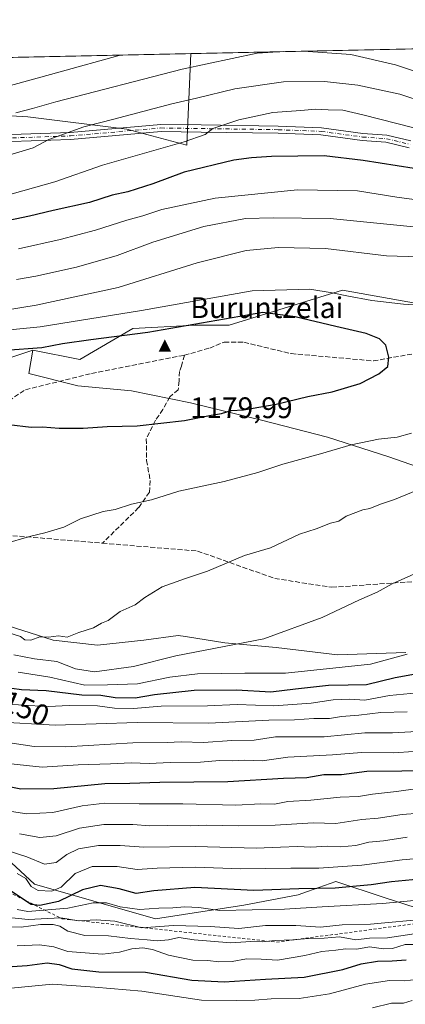
# Model space of a CAD drawing. Units: metres. Extents: x 644729 to 648184, y 4741520 to 4743905.
# Drawn here: x 647540 to 647670, y 4743574 to 4743905 of the extents above; entities that cross this region are included whole.
import ezdxf
from ezdxf.enums import TextEntityAlignment as Align

# ---------------------------------------------------------------- set-up
doc = ezdxf.new("R2010")
doc.units = ezdxf.units.M
doc.header["$MEASUREMENT"] = 0
for name, pattern in [('DGN Style 2', [1.6480167562047852, 0.988810053722871, -0.6592067024819142]), ('DGN Style 3', [2.307223458686699, 1.648016756204785, -0.6592067024819142]), ('DGN Style 4', [2.6384748266838614, 1.318413404963828, -0.6592067024819142, 0.001648016756204785, -0.6592067024819142])]:
    doc.linetypes.add(name, pattern=pattern)
for name, color, linetype, lineweight in [('Arbolado forestal CxS', 92, 'Continuous', 0), ('Camino Cxs', 7, 'Continuous', 0), ('Camino eje', 30, 'DGN Style 4', 13), ('Cima', 7, 'Continuous', 0), ('Comarca CxS', 21, 'Continuous', 0), ('Comunidad Autónoma CxS', 142, 'Continuous', 0), ('Cota de cima', 7, 'Continuous', 0), ('Curva de nivel maestra', 30, 'Continuous', 30), ('Curva de nivel normal', 30, 'Continuous', 0), ('Entidad de ámbito territorial CxS', 92, 'Continuous', 0), ('Escarpado lineal', 30, 'DGN Style 2', 0), ('Espacio natural protegido CxS', 121, 'Continuous', 0), ('Matorral CxS', 135, 'Continuous', 0), ('Municipio CxS', 4, 'Continuous', 0), ('Nombre de cima', 7, 'Continuous', 0), ('Pastizal CxS', 92, 'Continuous', 0), ('Provincia CxS', 1, 'Continuous', 0), ('Rótulo de curva de nivel directora', 7, 'Continuous', 0), ('Senda', 7, 'DGN Style 3', 0)]:
    doc.layers.add(name, color=color, linetype=linetype, lineweight=lineweight)
doc.styles.add('Style-Arial', font='txt')

# ---------------------------------------------------------------- blocks, each defined once
blk = doc.blocks.new('*U12')
at = {"layer": 'Arbolado forestal CxS', "color": 92, "linetype": 'Continuous', "lineweight": 0}
blk.add_polyline3d([(647597.7347999997, 4743894.049799999, 1131.323900000003), (647596.4700999996, 4743863.207900001, 1144.541200000007), (647576.2405000003, 4743868.5757, 1140.767800000001), (647542.8501000004, 4743872.7501, 1134.849499999997), (647495.5471000001, 4743875.533299999, 1127.248300000007), (647457.9829000002, 4743875.5339, 1123.546199999997), (647417.6360999999, 4743872.751900001, 1121.649900000004), (647370.3328999998, 4743861.622500001, 1120.602899999998), (647306.3346999995, 4743863.014900001, 1103.001300000004), (647282.6831, 4743863.015100001, 1097.6823), (647243.7275, 4743860.233100001, 1094.716899999999), (647206.1634999998, 4743863.0163, 1088.221300000005), (647169.9907000001, 4743872.755700001, 1081.299700000003), (647150.5131000001, 4743879.712099999, 1078.256800000003), (647138.1394999997, 4743884.271000001, 1076.488899999997)], close=True, dxfattribs=at)
blk = doc.blocks.new('5CIMA')
at = {"layer": 'Matorral CxS', "color": 51, "linetype": 'Continuous', "lineweight": 0}
blk.add_solid([(-0.2046930268283468, -0.1364620178855643), (-1.818989403545857e-16, 0.2729240357711289), (0.204693026828347, -0.1364620178855646)], dxfattribs=at)
blk = doc.blocks.new('*U16')
at = {"layer": 'Camino Cxs', "color": 7, "linetype": 'Continuous', "lineweight": 0}
for points in [[(647671.3328999998, 4743862.275900001, 1158.7212), (647663.4232999999, 4743864.1591, 1160.265599999999), (647655.4732999997, 4743864.7269, 1160.948999999993), (647641.5724999999, 4743866.631100001, 1159.013000000006), (647627.1535, 4743867.200300001, 1157.309899999993), (647601.2361000003, 4743867.581499999, 1153.726800000004), (647587.7588999998, 4743867.771299999, 1155.870599999995), (647557.2789000003, 4743865.1043, 1151.415999999997), (647524.0302999998, 4743863.957699999, 1151.009000000005)], [(647524.0245000003, 4743866.359099999, 1150.639800000004), (647557.1328999996, 4743867.500700001, 1150.110100000006), (647587.6710999999, 4743870.172700001, 1155.795499999993), (647601.2707000002, 4743869.9813, 1154.480100000001), (647627.2185000004, 4743869.5997, 1156.932100000005), (647641.7830999997, 4743869.024700001, 1158.486499999999), (647655.7219000002, 4743867.115300001, 1160.304099999994), (647663.7890999997, 4743866.539100001, 1159.174499999994), (647671.8967000004, 4743864.608700001, 1158.186199999996)]]:
    blk.add_polyline3d(points, dxfattribs=at)

msp = doc.modelspace()

# ---------------------------------------------------------------- linework, layer by layer
at = {"layer": 'Arbolado forestal CxS', "color": 92, "linetype": 'Continuous', "lineweight": 0, "extrusion": (-0.05313384380318849, -0.001130537019337259, 0.998586759640216), "elevation": -38642.77965455661, "flags": 128}
msp.add_lwpolyline([(-4729044.673475774, 747367.4286862796), (-4729044.673475774, 747729.5791241465)], dxfattribs=at)
at = {"layer": 'Arbolado forestal CxS', "color": 92, "linetype": 'Continuous', "lineweight": 0, "extrusion": (-0.1184180294904701, -0.002519578591530856, 0.9929606346755724), "elevation": -87516.50143626526, "flags": 128}
msp.add_lwpolyline([(-4729044.800773663, 742767.1514795362), (-4729044.800773664, 743230.1096310118)], dxfattribs=at)
at = {"layer": 'Arbolado forestal CxS', "color": 92, "linetype": 'Continuous', "lineweight": 0}
for points in [[(647732.4313000003, 4743799.3215, 1166.837799999994), (647648.8476999998, 4743814.285300001, 1168.880699999994), (647610.7188999997, 4743802.472899999, 1175.133499999996), (647599.1769000003, 4743802.473300001, 1173.665299999993), (647578.1920999996, 4743801.4235, 1171.481700000004), (647560.3552999999, 4743790.925100001, 1176.832500000004), (647544.6164999995, 4743794.075300001, 1173.690900000002), (647521.0884999996, 4743786.358700001, 1175.979900000006), (647492.7585000005, 4743769.560500001, 1172.7068), (647441.3453000003, 4743771.6613, 1171.570699999997), (647409.2867000002, 4743794.841700001, 1164.903399999996), (647399.5482999999, 4743810.1457, 1153.833700000003), (647385.6360999999, 4743833.797300001, 1143.369000000006), (647400.9402999999, 4743847.7097, 1136.066099999996), (647370.3328999998, 4743861.622500001, 1120.602899999998), (647417.6360999999, 4743872.751900001, 1121.649900000004), (647457.9829000002, 4743875.5339, 1123.546199999997), (647495.5471000001, 4743875.533299999, 1127.248300000007), (647542.8501000004, 4743872.7501, 1134.849499999997), (647576.2405000003, 4743868.5757, 1140.767800000001), (647596.4700999996, 4743863.207900001, 1144.541200000007), (647597.7347999997, 4743894.049799999, 1131.323900000003), (648134.4699999997, 4743905.470000001, 1200.455400000006)], [(647597.7347999997, 4743894.050000001, 1131.323799999998), (647596.4700999996, 4743863.207900001, 1144.541200000007), (647576.2405000003, 4743868.5757, 1140.767800000001), (647542.8501000004, 4743872.7501, 1134.849499999997), (647495.5471000001, 4743875.533299999, 1127.248300000007), (647457.9829000002, 4743875.5339, 1123.546199999997), (647417.6360999999, 4743872.751900001, 1121.649900000004), (647370.3328999998, 4743861.622500001, 1120.602899999998)], [(647597.7347999997, 4743894.050000001, 1131.323799999998), (647596.4700999996, 4743863.207900001, 1144.541200000007), (647576.2405000003, 4743868.5757, 1140.767800000001), (647542.8501000004, 4743872.7501, 1134.849499999997), (647495.5471000001, 4743875.533299999, 1127.248300000007), (647457.9829000002, 4743875.5339, 1123.546199999997), (647417.6360999999, 4743872.751900001, 1121.649900000004), (647370.3328999998, 4743861.622500001, 1120.602899999998)], [(647544.6164999995, 4743794.075300001, 1173.690900000002), (647560.3552999999, 4743790.925100001, 1176.832500000004), (647578.1920999996, 4743801.4235, 1171.481700000004), (647599.1769000003, 4743802.473300001, 1173.665299999993), (647610.7188999997, 4743802.472899999, 1175.133499999996), (647648.8476999998, 4743814.285300001, 1168.880699999994), (647732.4313000003, 4743799.3215, 1166.837799999994), (647746.0707, 4743783.5735, 1167.569799999997), (647758.6617000002, 4743787.772100001, 1166.940900000002), (647766.0069000004, 4743804.570699999, 1165.018800000005), (647785.9420999996, 4743823.467900001, 1160.4185), (647833.1589000003, 4743832.916300001, 1162.760599999994), (647960.1173, 4743837.1143, 1178.446299999996), (647961.1349, 4743836.4597, 1179.178899999999), (647974.8059, 4743827.665100001, 1186.886799999993), (647959.0669, 4743816.116699999, 1184.632899999997), (647947.5257000001, 4743794.069300001, 1179.681899999996), (647951.7222999996, 4743783.570499999, 1178.943100000004), (647976.4336999999, 4743776.124299999, 1182.361000000004), (648013.1639, 4743765.312899999, 1186.951799999996), (648036.9310999997, 4743780.4473, 1203.141799999998), (648074.7417000001, 4743784.771700001, 1213.161300000007), (648137.2846999997, 4743774.426899999, 1215.646900000007), (648137.2871000003, 4743774.427100001, 1215.647299999997)], [(647441.3453000003, 4743771.6613, 1171.570699999997), (647492.7585000005, 4743769.560500001, 1172.7068), (647521.0884999996, 4743786.358700001, 1175.979900000006), (647544.6164999995, 4743794.075300001, 1173.690900000002)], [(647174.5069000004, 4743546.835100001, 930.8611999999995), (647183.1171000004, 4743639.9133, 980.1873999999953), (647222.8711000001, 4743669.587300001, 1004.075100000002), (647273.0670999996, 4743685.280300001, 1034.698399999994), (647340.5182999996, 4743683.7093, 1067.585099999997), (647405.2978999997, 4743664.1207, 1095.778600000005), (647474.8079000004, 4743657.830700001, 1117.998099999997), (647495.9671, 4743635.752900001, 1109.002999999997), (647519.7336999997, 4743629.0197, 1110.0867), (647532.5695000002, 4743625.6885, 1110.233800000002), (647545.0758999997, 4743614.0865, 1105.404999999999), (647585.8882999998, 4743602.473099999, 1094.353000000003), (647615.6441000003, 4743607.0537, 1097.803799999994), (647633.9549000004, 4743610.4893, 1099.7408), (647637.0859000003, 4743611.628699999, 1100.483900000007), (647646.5438999999, 4743615.0701, 1102.673599999995), (647662.8214999996, 4743609.603900001, 1097.958299999999), (647684.0491000004, 4743602.775699999, 1091.047699999996)], [(647474.8079000004, 4743657.830700001, 1117.998099999997), (647495.9671, 4743635.752900001, 1109.002999999997), (647519.7336999997, 4743629.0197, 1110.0867), (647532.5695000002, 4743625.6885, 1110.233800000002), (647545.0758999997, 4743614.0865, 1105.404999999999), (647585.8882999998, 4743602.473099999, 1094.353000000003), (647615.6441000003, 4743607.0537, 1097.803799999994), (647633.9549000004, 4743610.4893, 1099.7408), (647637.0859000003, 4743611.628699999, 1100.483900000007), (647646.5438999999, 4743615.0701, 1102.673599999995), (647662.8214999996, 4743609.603900001, 1097.958299999999), (647684.0491000004, 4743602.775699999, 1091.047699999996), (647708.3441000005, 4743613.924100001, 1098.823000000004), (647718.6441000003, 4743618.504899999, 1102.605299999996), (647731.2326999997, 4743609.342900001, 1096.994399999996), (647738.0991000002, 4743588.7283, 1080.576000000001), (647775.8655000003, 4743583.001700001, 1080.880600000004), (647805.0651000004, 4743578.7205, 1078.456699999995), (647837.1054999996, 4743571.6621, 1075.978300000002), (647856.4051000001, 4743565.3969, 1073.603900000002), (647868.4905000003, 4743548.061100001, 1061.782200000001), (647889.4404999996, 4743514.5395, 1035.117599999998), (647919.6035000002, 4743489.6215, 1019.765700000004), (647969.7878999999, 4743444.015699999, 997.133799999996)]]:
    msp.add_polyline3d(points, dxfattribs=at)
at = {"layer": 'Camino Cxs', "color": 7, "linetype": 'Continuous', "lineweight": 0}
for points in [[(647524.0245000003, 4743866.359099999, 1150.639800000004), (647557.1328999996, 4743867.500700001, 1150.110100000006), (647587.6710999999, 4743870.172700001, 1155.795499999993), (647601.2707000002, 4743869.9813, 1154.480100000001), (647627.2185000004, 4743869.5997, 1156.932100000005), (647641.7830999997, 4743869.024700001, 1158.486499999999), (647655.7219000002, 4743867.115300001, 1160.304099999994), (647663.7890999997, 4743866.539100001, 1159.174499999994), (647671.8967000004, 4743864.608700001, 1158.186199999996)], [(647671.3328999998, 4743862.275900001, 1158.7212), (647663.4232999999, 4743864.1591, 1160.265599999999), (647655.4732999997, 4743864.7269, 1160.948999999993), (647641.5724999999, 4743866.631100001, 1159.013000000006), (647627.1535, 4743867.200300001, 1157.309899999993), (647601.2361000003, 4743867.581499999, 1153.726800000004), (647587.7588999998, 4743867.771299999, 1155.870599999995), (647557.2789000003, 4743865.1043, 1151.415999999997), (647524.0302999998, 4743863.957699999, 1151.009000000005)]]:
    msp.add_polyline3d(points, dxfattribs=at)
at = {"layer": 'Camino eje', "color": 30, "linetype": 'DGN Style 4', "lineweight": 13}
msp.add_polyline3d([(647524.0273000002, 4743865.158299999, 1150.824099999998), (647557.2059000004, 4743866.3025, 1150.757500000007), (647587.7149, 4743868.972100001, 1155.831999999995), (647601.2533, 4743868.781300001, 1154.101500000004), (647627.1860999997, 4743868.399900001, 1157.118400000007), (647641.6778999995, 4743867.8279, 1158.678599999999), (647655.5975000003, 4743865.9211, 1160.637600000002), (647663.6063000001, 4743865.349099999, 1159.709600000002), (647671.6149000004, 4743863.442299999, 1158.4038)], dxfattribs=at)
at = {"layer": 'Comarca CxS', "color": 21, "linetype": 'Continuous', "lineweight": 0, "flags": 128}
msp.add_lwpolyline([(645045.0637000002, 4741525.3633), (644777.5100010991, 4741519.669982567), (644751.6562999992, 4742750.549300001), (644728.9200010984, 4743833.009982541), (645558.1670461951, 4743850.653899349), (648134.4700011259, 4743905.469982543), (648161.4622751764, 4742649.859737547), (648180.3921601302, 4741769.290822151), (648184.2000011243, 4741592.159982564), (645292.380910436, 4741530.625776084)], close=True, dxfattribs=at)
at = {"layer": 'Comunidad Autónoma CxS', "color": 142, "linetype": 'Continuous', "lineweight": 0, "flags": 128}
msp.add_lwpolyline([(645045.0637000002, 4741525.3633), (644777.5100010991, 4741519.669982567), (644751.6562999992, 4742750.549300001), (644728.9200010984, 4743833.009982541), (645558.1670461951, 4743850.653899349), (648134.4700011259, 4743905.469982543), (648161.4622751764, 4742649.859737547), (648180.3921601302, 4741769.290822151), (648184.2000011243, 4741592.159982564), (645292.380910436, 4741530.625776084)], close=True, dxfattribs=at)
at = {"layer": 'Curva de nivel maestra', "color": 30, "linetype": 'Continuous', "lineweight": 30, "flags": 128}
for points, elevation in [([(647672.9500000002, 4743855.270099999), (647655.7699999996, 4743858.0101), (647642.6399999997, 4743859.5801), (647624.9500000002, 4743859.340100001), (647618.1600000003, 4743858.880100001), (647612.25, 4743858.1601), (647595.4800000006, 4743854.0601), (647584.9699999997, 4743850.190099999), (647576.5899999999, 4743847.4801), (647571.2300000006, 4743846.3301), (647563.6299999999, 4743843.890100001), (647551.3600000005, 4743841.130100001), (647543.4900000002, 4743839.210100001), (647533.7800000003, 4743837.2501)], 1150), ([(647553.4199999999, 4743767.7601), (647561.5099999999, 4743767.840100001), (647569.6500000004, 4743768.4101), (647579.6500000004, 4743768.5601), (647595.6500000004, 4743770.390100001), (647604.6600000003, 4743772.190099999), (647608.04, 4743772.780099999), (647611.3300000001, 4743773.710100001), (647615.54, 4743774.030099999), (647626.54, 4743775.9301), (647637.2100000001, 4743778.520099999), (647645.3200000003, 4743780.090100001), (647654.7400000002, 4743782.9101), (647661.1200000001, 4743786.0701), (647664.0899999999, 4743788.610099999), (647664.4400000004, 4743791.770099999), (647663.3799999999, 4743795.7401), (647661.29, 4743797.960100001), (647656.7800000003, 4743799.7401), (647646.54, 4743802.0601), (647632.9199999999, 4743805.290100001), (647622.0499999998, 4743806.840100001), (647583.3399999999, 4743800.020099999), (647564.0999999996, 4743797.540100001), (647554.5099999999, 4743796.190099999), (647547.6500000004, 4743794.850099999), (647535.4000000004, 4743793.950099999)], 1175), ([(647536.5099999999, 4743769.040100001), (647544, 4743768.120100001), (647547.8399999999, 4743768.2401), (647553.4199999999, 4743767.7601)], 1175), ([(647534.2400000002, 4743680.640100001), (647540.7400000002, 4743679.7501), (647549.0199999996, 4743679.4001), (647561.0300000003, 4743677.9901), (647567.5, 4743677.780099999), (647572.3200000003, 4743677.0801), (647578.9800000006, 4743676.880100001), (647585.5300000003, 4743678.0801), (647598.8399999999, 4743679.4801), (647613.2000000002, 4743679.620100001), (647624.6500000004, 4743678.940099999), (647632.9800000006, 4743679.9901), (647644.1600000003, 4743681.1501), (647650.7199999997, 4743681.3301), (647656.9400000004, 4743681.390100001), (647666.5800000001, 4743683.8301), (647673.4100000003, 4743685.040100001)], 1150), ([(647695.9000000004, 4743652.940099999), (647668.7699999996, 4743652.210100001), (647656.9800000006, 4743652.0801), (647648.4900000002, 4743651.030099999), (647642.5, 4743650.9801), (647636.7999999998, 4743649.9301), (647628.9800000006, 4743649.770099999), (647610.2100000001, 4743648.670100001), (647587.3200000003, 4743648.440099999), (647577.2100000001, 4743648.020099999), (647568.7699999996, 4743647.960100001), (647551.6200000001, 4743646.300100001), (647540.5499999998, 4743646.200099999), (647527.6100000005, 4743648.690099999)], 1125), ([(647684.1699999999, 4743616.700099999), (647665.3300000001, 4743614.890100001), (647658.54, 4743613.860099999), (647653.5300000003, 4743613.450099999), (647646.3799999999, 4743612.7501), (647634.0800000001, 4743612.550100001), (647619.0199999996, 4743612.020099999), (647599.1399999997, 4743613.0001), (647585.3200000003, 4743611.940099999), (647579.3200000003, 4743610.950099999), (647573.5899999999, 4743612.600099999), (647567.4000000004, 4743613.6601), (647561.2599999999, 4743612.210100001), (647553.2400000002, 4743608.3101), (647546.9000000004, 4743606.9801), (647544, 4743607.300100001), (647537.4100000003, 4743611.6801)], 1100), ([(647530.7699999996, 4743585.940099999), (647542.7000000002, 4743586.7301), (647549.3600000005, 4743587.610099999), (647553.4900000002, 4743587.030099999), (647557.6500000004, 4743585.5601), (647566.7999999998, 4743584.600099999), (647582.5499999998, 4743584.440099999), (647598.1399999997, 4743581.780099999), (647608.9800000006, 4743581.2401), (647622.9400000004, 4743582.1501), (647635.9800000006, 4743582.770099999), (647648.9100000003, 4743585.360099999), (647655.0800000001, 4743587.340100001), (647660.6200000001, 4743588.220100001), (647665.5199999996, 4743588.2501), (647670.3200000003, 4743588.670100001)], 1075)]:
    msp.add_lwpolyline(points, dxfattribs=dict(at, elevation=elevation))
at = {"layer": 'Curva de nivel normal', "color": 30, "linetype": 'Continuous', "lineweight": 0, "flags": 128}
for points, elevation in [([(647635.7167999997, 4743894.858100001), (647651.5999999996, 4743893.7401), (647666.7100000001, 4743890.3101), (647692.1699999999, 4743881.7301), (647706.0999999996, 4743877.630100001), (647710.6399999997, 4743876.880100001), (647715.4500000002, 4743875.380100001), (647722.9100000003, 4743873.5801), (647729.6600000003, 4743872.470100001), (647742.1200000001, 4743870.090100001), (647758.4699999997, 4743869.140100001), (647775.4800000006, 4743870.1501), (647784.9299999997, 4743871.6801), (647790.3600000005, 4743873.1601), (647798.1799999997, 4743874.7301), (647808.3600000005, 4743877.9001), (647820.9800000006, 4743882.9301), (647831.8399999999, 4743886.6501), (647842.5700000003, 4743889.9901), (647851.1799999997, 4743893.0001), (647858.7699999996, 4743894.4001), (647873.8002000004, 4743899.923699999)], 1135), ([(647574.2147000004, 4743893.549500001), (647573.1600000003, 4743893.3101), (647553.7199999997, 4743887.9101), (647514.9199999999, 4743877.170100001)], 1130), ([(647628.9639999997, 4743894.714299999), (647620.1100000005, 4743894.1801), (647594.8399999999, 4743888.780099999), (647552.2699999996, 4743877.800100001), (647544.4199999999, 4743875.4901), (647538.8300000001, 4743874.100099999)], 1135), ([(647628.9670000002, 4743894.714500001), (647628.9639999997, 4743894.714299999)], 1135), ([(647676.9800000006, 4743877.460100001), (647668.1900000004, 4743880.4101), (647653.9699999997, 4743883.4301), (647642.8200000003, 4743884.610099999), (647628.9699999997, 4743884.4801), (647612.5999999996, 4743882.120100001), (647599.6399999997, 4743878.9801), (647591.3700000001, 4743877.130100001), (647571.8700000001, 4743871.940099999), (647561.7000000002, 4743869.3201), (647549.9800000006, 4743865.110099999), (647544.6500000004, 4743862.290100001), (647534.9800000006, 4743859.420100001)], 1140), ([(647678.5800000001, 4743867.5701), (647655.6500000004, 4743873.390100001), (647648.9800000006, 4743874.970100001), (647643.9800000006, 4743875.040100001), (647639.7000000002, 4743875.3301), (647634.8600000005, 4743874.880100001), (647625.3700000001, 4743874.190099999), (647613.9800000006, 4743871.7501), (647605.1299999999, 4743868.800100001), (647602.5800000001, 4743866.7301), (647595.4699999997, 4743864.340100001), (647567.9800000006, 4743856.470100001), (647551.9800000006, 4743850.800100001), (647537.6500000004, 4743846.8201)], 1145), ([(647687.2000000002, 4743842.920100001), (647667.1799999997, 4743845.690099999), (647653.8700000001, 4743847.7401), (647633.6500000004, 4743848.110099999), (647605.9800000006, 4743845.3201), (647587.9800000006, 4743841.530099999), (647581.6200000001, 4743839.380100001), (647576.2000000002, 4743837.890100001), (647565.6200000001, 4743834.550100001), (647553.7599999999, 4743831.4101), (647539.7400000002, 4743828.210100001)], 1155), ([(647676.1600000003, 4743835.3201), (647644.6900000004, 4743838.4901), (647625.4900000002, 4743838.7401), (647616.2100000001, 4743838.4301), (647602.1900000004, 4743835.800100001), (647585.0099999999, 4743830.4901), (647572.9299999997, 4743826.0001), (647559.3200000003, 4743822.110099999), (647545.5999999996, 4743818.9901), (647539.1100000005, 4743817.9001)], 1160), ([(647674.5599999997, 4743825.520099999), (647663.6500000004, 4743825.880100001), (647643.1399999997, 4743828.360099999), (647627.2400000002, 4743828.7401), (647616.4299999997, 4743827.6601), (647599.8499999996, 4743823.5801), (647573.3300000001, 4743815.170100001), (647545.6399999997, 4743809.290100001), (647524.9800000006, 4743805.840100001)], 1165), ([(647637.8700000001, 4743814.6601), (647618.4500000002, 4743814.090100001), (647581.1900000004, 4743807.5001), (647547.0199999996, 4743801.950099999), (647532.1399999997, 4743800.530099999)], 1170), ([(647676.1399999997, 4743809.100099999), (647669.3200000003, 4743809.640100001), (647658.6699999999, 4743810.860099999), (647650.2999999998, 4743812.360099999), (647645.3899999997, 4743813.470100001), (647637.8700000001, 4743814.6601)], 1170), ([(647534.6100000005, 4743728.7601), (647543.8799999999, 4743731.450099999), (647548.5800000001, 4743732.4901), (647554.9800000006, 4743734.5001), (647560.6299999999, 4743737.2301), (647568.2400000002, 4743739.720100001), (647572.2999999998, 4743740.420100001), (647577.7800000003, 4743742.220100001), (647584.4800000006, 4743743.630100001), (647593.7800000003, 4743746.540100001), (647608.9800000006, 4743749.800100001), (647620.3200000003, 4743752.880100001), (647628.7599999999, 4743755.710100001), (647641.4400000004, 4743759.110099999), (647651.7800000003, 4743762.2301), (647660.9100000003, 4743764.050100001), (647667.2300000006, 4743764.7401), (647672.0599999997, 4743766.0801)], 1170), ([(647535.8300000001, 4743699.090100001), (647540.3700000001, 4743697.5701), (647541.8300000001, 4743696.4301), (647543.8899999997, 4743696.4001), (647546.9500000002, 4743697.440099999), (647549.8499999996, 4743697.380100001), (647553.2199999997, 4743697.780099999), (647556.1600000003, 4743697.4001), (647560.04, 4743698.960100001), (647564.9800000006, 4743700.5601), (647567.6500000004, 4743702.100099999), (647569.9800000006, 4743702.940099999), (647573.9800000006, 4743706.0001), (647578.9800000006, 4743708.220100001), (647582.3200000003, 4743710.770099999), (647588.1699999999, 4743714.300100001), (647596.0199999996, 4743717.170100001), (647603.3499999996, 4743719.5801), (647615.7999999998, 4743724.9301), (647624.6100000005, 4743727.4301), (647634.3200000003, 4743732.0701), (647639.9400000004, 4743733.9301), (647644.8200000003, 4743735.7501), (647647.6399999997, 4743736.520099999), (647650.1200000001, 4743738.200099999), (647655.7000000002, 4743740.280099999), (647658.0700000003, 4743740.780099999), (647661.6699999999, 4743742.2501), (647666.3200000003, 4743743.800100001), (647673.9800000006, 4743746.950099999)], 1165), ([(647538.2199999997, 4743691.440099999), (647545.1399999997, 4743690.090100001), (647552.6100000005, 4743689.140100001), (647558.8799999999, 4743686.7501), (647565.3600000005, 4743685.6501), (647578.4400000004, 4743687.5001), (647592.7599999999, 4743691.040100001), (647622.3200000003, 4743696.870100001), (647641.9800000006, 4743703.9901), (647654.5300000003, 4743709.9801), (647660.5, 4743712.530099999), (647665.5700000003, 4743715.300100001), (647678.1600000003, 4743720.9801)], 1160), ([(647539.6799999997, 4743685.5801), (647550.2999999998, 4743683.850099999), (647562.0800000001, 4743681.200099999), (647569.7100000001, 4743681.270099999), (647579.8399999999, 4743681.6801), (647590.6500000004, 4743683.920100001), (647599.9800000006, 4743685.020099999), (647615.9800000006, 4743685.190099999), (647629.6500000004, 4743685.190099999), (647658.3200000003, 4743688.270099999), (647670.6500000004, 4743691.620100001)], 1155), ([(647532.3700000001, 4743675.4001), (647540.7300000006, 4743674.4801), (647549.8300000001, 4743673.970100001), (647556.8499999996, 4743674.390100001), (647566.3200000003, 4743674.290100001), (647572.0999999996, 4743673.4101), (647578.4400000004, 4743673.360099999), (647587.7699999996, 4743674.1601), (647603.4000000004, 4743674.280099999), (647613.3200000003, 4743674.630100001), (647625.7400000002, 4743674.290100001), (647638.3200000003, 4743675.170100001), (647645.6699999999, 4743676.280099999), (647651.3200000003, 4743676.470100001), (647656.3200000003, 4743676.190099999), (647664.6500000004, 4743677.7401), (647678.79, 4743679.030099999)], 1145), ([(647532.0899999999, 4743668.870100001), (647552.0999999996, 4743667.6801), (647579.75, 4743668.620100001), (647603.8700000001, 4743668.440099999), (647624.0099999999, 4743669.380100001), (647632.7199999997, 4743669.5101), (647639.1600000003, 4743669.960100001), (647644.5, 4743669.960100001), (647648.4699999997, 4743670.600099999), (647654.3499999996, 4743671.120100001), (647661.7300000006, 4743671.9801), (647670.6500000004, 4743672.200099999)], 1140), ([(647535.3200000003, 4743661.960100001), (647544.9800000006, 4743660.5001), (647555.6500000004, 4743660.460100001), (647578.2000000002, 4743661.7601), (647589.8499999996, 4743661.9301), (647594.5300000003, 4743662.140100001), (647602.0499999998, 4743661.840100001), (647611.5899999999, 4743662.520099999), (647619.0499999998, 4743662.720100001), (647626.3200000003, 4743663.840100001), (647642.6500000004, 4743663.8301), (647656.3200000003, 4743665.090100001), (647665.6500000004, 4743665.140100001), (647680.1299999999, 4743665.960100001)], 1135), ([(647534.0599999997, 4743655.050100001), (647547.6600000003, 4743653.520099999), (647559.8600000005, 4743654.3201), (647570.7199999997, 4743654.6601), (647577.6900000004, 4743655.0601), (647583.7599999999, 4743654.840100001), (647590.7599999999, 4743655.1601), (647600.9800000006, 4743655.210100001), (647607.4000000004, 4743655.850099999), (647611.6500000004, 4743655.7301), (647615.9800000006, 4743655.9301), (647621.7699999996, 4743655.7401), (647630.4800000006, 4743656.940099999), (647645.5, 4743657.7501), (647655.2100000001, 4743658.4901), (647666.1399999997, 4743658.4101), (647672.7199999997, 4743658.840100001)], 1130), ([(647535.8799999999, 4743638.880100001), (647542.5199999996, 4743637.8301), (647551.3200000003, 4743638.3201), (647561.1699999999, 4743640.5101), (647568.8200000003, 4743641.470100001), (647580.3799999999, 4743641.210100001), (647595.0800000001, 4743641.1801), (647612.9600000001, 4743640.7401), (647621.3700000001, 4743641.1601), (647625.9000000004, 4743641.1501), (647630.3799999999, 4743641.960100001), (647638.2100000001, 4743642.420100001), (647648.0599999997, 4743643.460100001), (647654.2699999996, 4743643.7301), (647658.9299999997, 4743644.5101), (647667.0700000003, 4743645.370100001), (647674.1500000004, 4743646.4001)], 1120), ([(647540.0800000001, 4743631.0801), (647546.9800000006, 4743629.8201), (647552.4800000006, 4743630.440099999), (647560.3200000003, 4743633.030099999), (647568.4600000001, 4743634.290100001), (647578.2400000002, 4743634.220100001), (647583.9100000003, 4743633.790100001), (647589.9699999997, 4743633.950099999), (647597.7199999997, 4743633.8101), (647603.1799999997, 4743634.040100001), (647613.6500000004, 4743633.7501), (647626.1299999999, 4743634.0601), (647638.9199999999, 4743634.850099999), (647646.6399999997, 4743634.5601), (647655.3600000005, 4743635.950099999), (647660.8300000001, 4743636.420100001), (647668.8799999999, 4743637.600099999), (647674.8799999999, 4743638.020099999)], 1115), ([(647529.2300000006, 4743627.600099999), (647542.54, 4743623.300100001), (647548.5, 4743620.860099999), (647552.4400000004, 4743621.4801), (647556.0300000003, 4743624.1501), (647559.9699999997, 4743626.0101), (647566.6600000003, 4743627.120100001), (647574.0099999999, 4743627.120100001), (647581.9000000004, 4743626.640100001), (647599.3499999996, 4743626.790100001), (647619.7400000002, 4743626.2501), (647627.9800000006, 4743626.6501), (647633.6600000003, 4743626.8301), (647638.1799999997, 4743626.640100001), (647643.7800000003, 4743626.9001), (647648.1200000001, 4743626.6801), (647653.3200000003, 4743627.220100001), (647657.6500000004, 4743628.300100001), (647662.6500000004, 4743628.720100001), (647670.6600000003, 4743629.9901)], 1110), ([(647539.3399999999, 4743617.770099999), (647542.1900000004, 4743616.0001), (647544.0300000003, 4743613.3101), (647546.3899999997, 4743612.0001), (647550.9500000002, 4743611.7601), (647554.0599999997, 4743613.1601), (647558.8099999997, 4743617.7501), (647564.5499999998, 4743620.130100001), (647572.9400000004, 4743620.0701), (647579.6500000004, 4743619.110099999), (647586.4199999999, 4743619.540100001), (647599.3399999999, 4743619.890100001), (647614.6100000005, 4743619.3101), (647631.4699999997, 4743619.550100001), (647640.9199999999, 4743619.5801), (647655.3099999997, 4743620.590100001), (647668.9400000004, 4743622.370100001), (647689.9299999997, 4743624.100099999)], 1105), ([(647539.2999999998, 4743605.5801), (647542.9400000004, 4743604.920100001), (647556.3200000003, 4743606.030099999), (647564.9299999997, 4743607.860099999), (647569.4199999999, 4743607.850099999), (647574, 4743606.460100001), (647580.4500000002, 4743605.5701), (647587.04, 4743606.0801), (647591.6600000003, 4743606.110099999), (647595.7800000003, 4743606.4901), (647600.4800000006, 4743606.270099999), (647607.4800000006, 4743605.270099999), (647629.29, 4743605.7401), (647641.9600000001, 4743606.540100001), (647662.3499999996, 4743607.630100001), (647685.9800000006, 4743609.850099999)], 1095), ([(647530.1600000003, 4743599.940099999), (647540.6799999997, 4743599.620100001), (647547.1799999997, 4743600.5101), (647551.4000000004, 4743600.550100001), (647553.6699999999, 4743599.9901), (647556.3200000003, 4743598.2401), (647562.0899999999, 4743596.880100001), (647570.0700000003, 4743596.720100001), (647577.4199999999, 4743595.790100001), (647583.0599999997, 4743595.4001), (647586.4100000003, 4743595.040100001), (647590.2999999998, 4743595.420100001), (647593.7400000002, 4743596.190099999), (647598.8899999997, 4743595.350099999), (647611.2599999999, 4743594.380100001), (647618.0199999996, 4743594.800100001), (647621.7599999999, 4743594.6801), (647626.1200000001, 4743595.140100001), (647632.1399999997, 4743595.4001), (647637.4000000004, 4743595.860099999), (647642.6900000004, 4743595.920100001), (647647.8399999999, 4743596.4301), (647653.3200000003, 4743595.370100001), (647657.9800000006, 4743595.890100001), (647663.9800000006, 4743596.020099999), (647672.9800000006, 4743597.380100001)], 1085), ([(647535.3200000003, 4743602.970100001), (647542.9800000006, 4743602.190099999), (647553.9800000006, 4743602.7601), (647559.9800000006, 4743601.8101), (647565.8600000005, 4743602.140100001), (647572.2199999997, 4743601.6801), (647581.2400000002, 4743599.4001), (647591.9500000002, 4743600.190099999), (647604.3200000003, 4743599.8301), (647613.9000000004, 4743599.1801), (647622.9199999999, 4743600.2401), (647633.1399999997, 4743600.2601), (647641.4500000002, 4743599.620100001), (647648.7599999999, 4743600.420100001), (647658.3200000003, 4743600.710100001), (647677.6500000004, 4743602.470100001)], 1090), ([(647539.3300000001, 4743593.350099999), (647546.8399999999, 4743593.700099999), (647551.6500000004, 4743593.0001), (647556.3200000003, 4743591.470100001), (647568.0199999996, 4743590.5701), (647573.79, 4743591.2501), (647577.8799999999, 4743592.340100001), (647581.6600000003, 4743592.6601), (647584.8200000003, 4743592.110099999), (647590.2000000002, 4743590.200099999), (647598.4199999999, 4743588.5601), (647603.5, 4743588.360099999), (647607.2400000002, 4743587.960100001), (647611.6699999999, 4743588.090100001), (647616.4800000006, 4743588.940099999), (647621.4400000004, 4743588.9101), (647626.9400000004, 4743588.5701), (647636.1399999997, 4743590.0601), (647641.8300000001, 4743591.390100001), (647646.54, 4743591.890100001), (647649.8700000001, 4743592.360099999), (647653.6500000004, 4743592.270099999), (647657.9100000003, 4743593.030099999), (647662.6399999997, 4743592.290100001), (647665.6699999999, 4743592.440099999), (647669.9199999999, 4743593.800100001), (647675.6500000004, 4743593.8101)], 1080), ([(647533.7699999996, 4743578.720100001), (647551.1399999997, 4743580.380100001), (647565.4100000003, 4743579.4101), (647581.3200000003, 4743578.0801), (647601.3200000003, 4743575.040100001), (647612.9800000006, 4743574.9801), (647619.3200000003, 4743575.040100001), (647624.8099999997, 4743575.450099999), (647634.2800000003, 4743575.630100001), (647644.4800000006, 4743577.130100001), (647656.5599999997, 4743580.420100001), (647664.6100000005, 4743581.6601), (647669.7800000003, 4743581.5601), (647675.5599999997, 4743582.2501)], 1070), ([(647658.9800000006, 4743572.4801), (647665.3200000003, 4743574.050100001), (647669.3200000003, 4743574.0001), (647672.3399999999, 4743574.920100001)], 1065)]:
    msp.add_lwpolyline(points, dxfattribs=dict(at, elevation=elevation))
at = {"layer": 'Entidad de ámbito territorial CxS', "color": 92, "linetype": 'Continuous', "lineweight": 0, "flags": 128}
msp.add_lwpolyline([(645558.1670461951, 4743850.653899349), (648134.4700011259, 4743905.469982543), (648161.4622751764, 4742649.859737547)], dxfattribs=at)
at = {"layer": 'Escarpado lineal', "color": 30, "linetype": 'DGN Style 2', "lineweight": 0}
msp.add_polyline3d([(647434.7358999997, 4743662.402100001, 1106.687300000005), (647554.4719000002, 4743602.437799999, 1095.933999999994), (647626.6420999998, 4743594.5999, 1086.248600000006), (647718.4102999996, 4743606.815400001, 1093.525500000003), (647758.8356, 4743582.6853, 1079.419899999994), (647831.1875999998, 4743564.4549, 1068.019799999995), (647881.3718999998, 4743555.640500001, 1067.7932), (648000.7267000005, 4743540.463500001, 1066.237200000003)], dxfattribs=at)
at = {"layer": 'Espacio natural protegido CxS', "color": 121, "linetype": 'Continuous', "lineweight": 0, "flags": 128}
msp.add_lwpolyline([(645558.1670461951, 4743850.653899349), (648134.4700011259, 4743905.469982543), (648161.4622751764, 4742649.859737547), (648180.3921601302, 4741769.290822151), (648184.2000011243, 4741592.159982564), (645292.380910436, 4741530.625776084)], dxfattribs=at)
msp.add_lwpolyline([(645558.1670461951, 4743850.653899349), (648134.4700011259, 4743905.469982543), (648161.4622751764, 4742649.859737547), (648180.3921601302, 4741769.290822151), (648184.2000011243, 4741592.159982564), (645292.380910436, 4741530.625776084)], dxfattribs=at)
at = {"layer": 'Matorral CxS', "color": 135, "linetype": 'Continuous', "lineweight": 0}
for points in [[(647544.6164999995, 4743794.075300001, 1173.690900000002), (647560.3552999999, 4743790.925100001, 1176.832500000004), (647578.1920999996, 4743801.4235, 1171.481700000004), (647599.1769000003, 4743802.473300001, 1173.665299999993), (647610.7188999997, 4743802.472899999, 1175.133499999996), (647648.8476999998, 4743814.285300001, 1168.880699999994), (647732.4313000003, 4743799.3215, 1166.837799999994), (647746.0707, 4743783.5735, 1167.569799999997), (647758.6617000002, 4743787.772100001, 1166.940900000002), (647766.0069000004, 4743804.570699999, 1165.018800000005), (647785.9420999996, 4743823.467900001, 1160.4185), (647833.1589000003, 4743832.916300001, 1162.760599999994), (647960.1173, 4743837.1143, 1178.446299999996), (647961.1349, 4743836.4597, 1179.178899999999), (647974.8059, 4743827.665100001, 1186.886799999993), (647959.0669, 4743816.116699999, 1184.632899999997), (647947.5257000001, 4743794.069300001, 1179.681899999996), (647951.7222999996, 4743783.570499999, 1178.943100000004), (647976.4336999999, 4743776.124299999, 1182.361000000004), (648013.1639, 4743765.312899999, 1186.951799999996), (648036.9310999997, 4743780.4473, 1203.141799999998), (648074.7417000001, 4743784.771700001, 1213.161300000007), (648137.2846999997, 4743774.426899999, 1215.646900000007), (648137.2871000003, 4743774.427100001, 1215.647299999997)], [(647683.3806999996, 4743751.562100001, 1165.720300000001), (647664.4181000004, 4743758.158100001, 1168.646099999998), (647643.8054999998, 4743764.7543, 1171.573399999994), (647621.5438999999, 4743770.526500001, 1174.119000000006), (647597.6333, 4743776.297700001, 1176.346099999995), (647577.8457000004, 4743780.4211, 1177.546499999997), (647559.7068999996, 4743782.0703, 1177.474799999996), (647543.2172999998, 4743786.192500001, 1176.959000000003), (647544.6164999995, 4743794.075300001, 1173.690900000002), (647560.3552999999, 4743790.925100001, 1176.832500000004), (647578.1920999996, 4743801.4235, 1171.481700000004), (647599.1769000003, 4743802.473300001, 1173.665299999993), (647610.7188999997, 4743802.472899999, 1175.133499999996), (647648.8476999998, 4743814.285300001, 1168.880699999994), (647732.4313000003, 4743799.3215, 1166.837799999994)], [(647683.3806999996, 4743751.562100001, 1165.720300000001), (647664.4181000004, 4743758.158100001, 1168.646099999998), (647643.8054999998, 4743764.7543, 1171.573399999994), (647621.5438999999, 4743770.526500001, 1174.119000000006), (647597.6333, 4743776.297700001, 1176.346099999995), (647577.8457000004, 4743780.4211, 1177.546499999997), (647559.7068999996, 4743782.0703, 1177.474799999996), (647543.2172999998, 4743786.192500001, 1176.959000000003), (647544.6164999995, 4743794.075300001, 1173.690900000002)], [(647504.6491, 4743716.558300001, 1165.562900000004), (647518.4807000002, 4743710.340100001, 1166.477599999998), (647533.3213000001, 4743702.0941, 1166.310100000002), (647551.4599000001, 4743696.322899999, 1164.574099999998), (647566.3006999996, 4743694.673699999, 1164.007700000002), (647581.9666999998, 4743696.3225, 1163.120800000004), (647593.5094999997, 4743697.9713, 1162.658599999995), (647595.9375, 4743697.587900001, 1162.358900000007), (647609.1753000002, 4743695.497099999, 1160.7022), (647626.4889000002, 4743693.847899999, 1159.508300000001), (647647.1017000005, 4743691.374700001, 1157.708700000003), (647670.1875, 4743692.1983, 1155.936600000001)], [(647533.3213000001, 4743702.0941, 1166.310100000002), (647551.4599000001, 4743696.322899999, 1164.574099999998), (647566.3006999996, 4743694.673699999, 1164.007700000002), (647581.9666999998, 4743696.3225, 1163.120800000004), (647593.5094999997, 4743697.9713, 1162.658599999995), (647595.9375, 4743697.587900001, 1162.358900000007), (647609.1753000002, 4743695.497099999, 1160.7022), (647626.4889000002, 4743693.847899999, 1159.508300000001), (647647.1017000005, 4743691.374700001, 1157.708700000003), (647670.1875, 4743692.1983, 1155.936600000001)], [(647474.8079000004, 4743657.830700001, 1117.998099999997), (647495.9671, 4743635.752900001, 1109.002999999997), (647519.7336999997, 4743629.0197, 1110.0867), (647532.5695000002, 4743625.6885, 1110.233800000002), (647545.0758999997, 4743614.0865, 1105.404999999999), (647585.8882999998, 4743602.473099999, 1094.353000000003), (647615.6441000003, 4743607.0537, 1097.803799999994), (647633.9549000004, 4743610.4893, 1099.7408), (647637.0859000003, 4743611.628699999, 1100.483900000007), (647646.5438999999, 4743615.0701, 1102.673599999995), (647662.8214999996, 4743609.603900001, 1097.958299999999), (647684.0491000004, 4743602.775699999, 1091.047699999996), (647708.3441000005, 4743613.924100001, 1098.823000000004), (647718.6441000003, 4743618.504899999, 1102.605299999996), (647731.2326999997, 4743609.342900001, 1096.994399999996), (647738.0991000002, 4743588.7283, 1080.576000000001), (647775.8655000003, 4743583.001700001, 1080.880600000004), (647805.0651000004, 4743578.7205, 1078.456699999995), (647837.1054999996, 4743571.6621, 1075.978300000002), (647856.4051000001, 4743565.3969, 1073.603900000002), (647868.4905000003, 4743548.061100001, 1061.782200000001), (647889.4404999996, 4743514.5395, 1035.117599999998), (647919.6035000002, 4743489.6215, 1019.765700000004), (647969.7878999999, 4743444.015699999, 997.133799999996)], [(647684.0491000004, 4743602.775699999, 1091.047699999996), (647662.8214999996, 4743609.603900001, 1097.958299999999), (647646.5438999999, 4743615.0701, 1102.673599999995), (647637.0859000003, 4743611.628699999, 1100.483900000007), (647633.9549000004, 4743610.4893, 1099.7408), (647615.6441000003, 4743607.0537, 1097.803799999994), (647585.8882999998, 4743602.473099999, 1094.353000000003), (647545.0758999997, 4743614.0865, 1105.404999999999), (647532.5695000002, 4743625.6885, 1110.233800000002)]]:
    msp.add_polyline3d(points, dxfattribs=at)
at = {"layer": 'Municipio CxS', "color": 4, "linetype": 'Continuous', "lineweight": 0, "flags": 128}
msp.add_lwpolyline([(645045.0637000002, 4741525.3633), (644777.5100010991, 4741519.669982567), (644751.6562999992, 4742750.549300001), (644728.9200010984, 4743833.009982541), (645558.1670461951, 4743850.653899349), (648134.4700011259, 4743905.469982543), (648161.4622751764, 4742649.859737547), (648180.3921601302, 4741769.290822151), (648184.2000011243, 4741592.159982564), (645292.380910436, 4741530.625776084)], close=True, dxfattribs=at)
at = {"layer": 'Pastizal CxS', "color": 92, "linetype": 'Continuous', "lineweight": 0}
for points in [[(647441.3453000003, 4743771.6613, 1171.570699999997), (647492.7585000005, 4743769.560500001, 1172.7068), (647521.0884999996, 4743786.358700001, 1175.979900000006), (647544.6164999995, 4743794.075300001, 1173.690900000002)], [(647521.0884999996, 4743786.358700001, 1175.979900000006), (647544.6164999995, 4743794.075300001, 1173.690900000002), (647543.2172999998, 4743786.192500001, 1176.959000000003), (647559.7068999996, 4743782.0703, 1177.474799999996), (647577.8457000004, 4743780.4211, 1177.546499999997), (647597.6333, 4743776.297700001, 1176.346099999995), (647621.5438999999, 4743770.526500001, 1174.119000000006), (647643.8054999998, 4743764.7543, 1171.573399999994), (647664.4181000004, 4743758.158100001, 1168.646099999998), (647683.3806999996, 4743751.562100001, 1165.720300000001)], [(647683.3806999996, 4743751.562100001, 1165.720300000001), (647664.4181000004, 4743758.158100001, 1168.646099999998), (647643.8054999998, 4743764.7543, 1171.573399999994), (647621.5438999999, 4743770.526500001, 1174.119000000006), (647597.6333, 4743776.297700001, 1176.346099999995), (647577.8457000004, 4743780.4211, 1177.546499999997), (647559.7068999996, 4743782.0703, 1177.474799999996), (647543.2172999998, 4743786.192500001, 1176.959000000003), (647544.6164999995, 4743794.075300001, 1173.690900000002)], [(647504.6491, 4743716.558300001, 1165.562900000004), (647518.4807000002, 4743710.340100001, 1166.477599999998), (647533.3213000001, 4743702.0941, 1166.310100000002), (647551.4599000001, 4743696.322899999, 1164.574099999998), (647566.3006999996, 4743694.673699999, 1164.007700000002), (647581.9666999998, 4743696.3225, 1163.120800000004), (647593.5094999997, 4743697.9713, 1162.658599999995), (647595.9375, 4743697.587900001, 1162.358900000007), (647609.1753000002, 4743695.497099999, 1160.7022), (647626.4889000002, 4743693.847899999, 1159.508300000001), (647647.1017000005, 4743691.374700001, 1157.708700000003), (647670.1875, 4743692.1983, 1155.936600000001)], [(647670.1875, 4743692.1983, 1155.936600000001), (647647.1017000005, 4743691.374700001, 1157.708700000003), (647626.4889000002, 4743693.847899999, 1159.508300000001), (647609.1753000002, 4743695.497099999, 1160.7022), (647595.9375, 4743697.587900001, 1162.358900000007), (647593.5094999997, 4743697.9713, 1162.658599999995), (647581.9666999998, 4743696.3225, 1163.120800000004), (647566.3006999996, 4743694.673699999, 1164.007700000002), (647551.4599000001, 4743696.322899999, 1164.574099999998), (647533.3213000001, 4743702.0941, 1166.310100000002)]]:
    msp.add_polyline3d(points, dxfattribs=at)
at = {"layer": 'Provincia CxS', "color": 1, "linetype": 'Continuous', "lineweight": 0, "flags": 128}
msp.add_lwpolyline([(645045.0637000002, 4741525.3633), (644777.5100010991, 4741519.669982567), (644751.6562999992, 4742750.549300001), (644728.9200010984, 4743833.009982541), (645558.1670461951, 4743850.653899349), (648134.4700011259, 4743905.469982543), (648161.4622751764, 4742649.859737547), (648180.3921601302, 4741769.290822151), (648184.2000011243, 4741592.159982564), (645292.380910436, 4741530.625776084)], close=True, dxfattribs=at)
at = {"layer": 'Senda', "color": 7, "linetype": 'DGN Style 3', "lineweight": 0}
for points in [[(647595.5844999999, 4743792.391899999, 1182.721300000005), (647604.1105000004, 4743794.8079, 1180.698300000004), (647609.0301000001, 4743796.8463, 1181.264299999996), (647615.6637000004, 4743796.7553, 1181.273799999995), (647631.5434999998, 4743792.940500001, 1178.862399999998), (647659.2265, 4743790.478900001, 1179.794699999999), (647685.6677000001, 4743795.201300001, 1174.008900000001), (647695.0915000001, 4743795.4033, 1173.689199999993), (647717.9807000002, 4743791.516899999, 1171.843399999998), (647741.5740999999, 4743795.9561, 1175.062699999995), (647757.4175000006, 4743793.462900001, 1169.563800000004), (647771.0658999998, 4743791.1339, 1170.409700000004), (647786.1338999998, 4743794.290300001, 1173.459700000007), (647798.2785, 4743790.3959, 1176.831699999995), (647815.3378999997, 4743782.6851, 1168.365300000005), (647817.4276999999, 4743781.256100001, 1168.134399999995), (647842.9127000002, 4743765.6358, 1166.997499999998)], [(647504.1791000003, 4743769.235300001, 1180.653699999995), (647513.3103, 4743762.8761, 1173.625799999995), (647530.6347000003, 4743773.301700001, 1179.321400000001), (647542.0944999997, 4743780.7577, 1179.570099999997), (647564.3491000002, 4743786.256300001, 1180.978400000007), (647595.5844999999, 4743792.391899999, 1182.721300000005)], [(647595.5844999999, 4743792.391899999, 1182.721300000005), (647594.6321, 4743788.760700001, 1181.077799999999), (647593.9024999999, 4743786.9453, 1180.449200000003), (647593.8403000003, 4743783.733100001, 1180.018100000001), (647593.5113000004, 4743780.7709, 1179.374700000001), (647590.7329000002, 4743778.4005, 1179.608800000002), (647588.3717, 4743774.116900001, 1177.9614), (647585.8740999997, 4743770.4637, 1176.607999999993), (647582.7779000001, 4743764.2313, 1175.246499999994), (647582.8120999997, 4743756.910499999, 1173.197), (647584.1187000005, 4743750.1281, 1171.428400000004), (647583.8088999996, 4743746.2663, 1170.677599999996), (647580.1838999996, 4743741.044700001, 1169.905199999994), (647568.0034999996, 4743729.051300001, 1168.534499999994)], [(647504.1791000003, 4743769.235300001, 1180.653699999995), (647502.7688999996, 4743763.3057, 1174.142399999997), (647500.8778999997, 4743749.2777, 1173.443899999998), (647508.5521000001, 4743739.165300001, 1170.862099999998), (647533.1889000004, 4743731.9495, 1171.941500000001), (647568.0034999996, 4743729.051300001, 1168.534499999994)], [(647568.0034999996, 4743729.051300001, 1168.534499999994), (647599.9839000005, 4743726.392700001, 1166.583199999994), (647626.0380999995, 4743717.152100001, 1167.106199999995), (647645.2281, 4743714.175100001, 1161.560299999997), (647676.8992999997, 4743716.398499999, 1159.578599999993), (647706.5576999999, 4743720.212099999, 1157.625499999995), (647743.1963000001, 4743719.406300001, 1154.702900000004), (647762.9768000003, 4743716.0932, 1153.216499999995)]]:
    msp.add_polyline3d(points, dxfattribs=at)

# ---------------------------------------------------------------- block references
at = {"layer": 'Arbolado forestal CxS', "color": 92, "linetype": 'Continuous', "lineweight": 0}
msp.add_blockref('*U12', (0, 0), dxfattribs=at)
at = {"layer": 'Camino Cxs', "color": 7, "linetype": 'Continuous', "lineweight": 0}
msp.add_blockref('*U16', (0, 0), dxfattribs=at)
at = {"layer": 'Cima', "color": 7, "linetype": 'Continuous', "lineweight": 0, "xscale": 10, "yscale": 10, "zscale": 10}
msp.add_blockref('5CIMA', (647589, 4743795, 1179.990000000005), dxfattribs=at)

# ---------------------------------------------------------------- texts
at = {"layer": 'Cota de cima', "color": 7, "linetype": 'Continuous', "lineweight": 0, "style": 'Style-Arial'}
msp.add_text('1179,99', height=7.000000000000002, dxfattribs=at).set_placement((647597.5990000004, 4743771.1875))
at = {"layer": 'Nombre de cima', "color": 7, "linetype": 'Continuous', "lineweight": 0, "style": 'Style-Arial'}
msp.add_text('Buruntzelai', height=7.000000000000002, dxfattribs=at).set_placement((647597.5990000004, 4743804.921900001))
at = {"layer": 'Rótulo de curva de nivel directora', "color": 7, "linetype": 'Continuous', "lineweight": 0, "style": 'Style-Arial'}
msp.add_text('1150', height=7.000000000000002, rotation=336.8653683834906, dxfattribs=at).set_placement((647539.7758339918, 4743674.441420603), align=Align.MIDDLE_CENTER)

doc.saveas('drawing.dxf')
